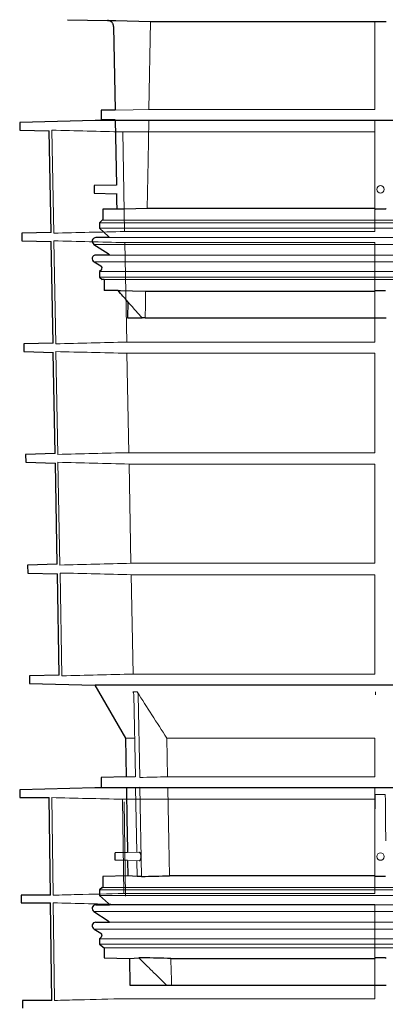
# Model space of a CAD drawing. Units: millimetres. Extents: x 5027 to 11727, y -3089 to -316.
# Drawn here: x 8393 to 8541, y -2296 to -1897 of the extents above; entities that cross this region are included whole.
import ezdxf

# ---------------------------------------------------------------- set-up
doc = ezdxf.new("R2010")
doc.units = ezdxf.units.MM
doc.header["$LTSCALE"] = 10
doc.layers.add('DUENN-18', color=152, linetype='Continuous', lineweight=5)
doc.layers.add('SICHTBAR', color=7, linetype='Continuous', lineweight=25)

msp = doc.modelspace()

# ---------------------------------------------------------------- linework, layer by layer
at = {"layer": 'DUENN-18'}
for p, q in [((8446.29, -1898.01), (8445.64, -1933.65)), ((8537.15, -1933.65), (8537.15, -1898.01)), ((8537.15, -1933.65), (8445.64, -1933.65)), ((8537.15, -1938.15), (8445.56, -1938.15)), ((8537.15, -1973.79), (8537.15, -1938.15)), ((8406.31, -1942.07), (8407.08, -1983.75)), ((8435.03, -1942.76), (8537.15, -1942.76)), ((8435.79, -1983.06), (8435.03, -1942.76)), ((8537.15, -1942.76), (8537.15, -1983.06)), ((8798.15, -1979.53), (8425.65, -1979.53)), ((8796.83, -1978.53), (8426.98, -1978.53)), ((8798.15, -1981.78), (8425.65, -1981.78)), ((8537.15, -1983.06), (8435.79, -1983.06)), ((8407.14, -1986.86), (8407.91, -2028.53)), ((8800.46, -1988.3), (8423.35, -1988.3)), ((8794.19, -1985.54), (8429.61, -1985.54)), ((8435.88, -1987.56), (8537.15, -1987.56)), ((8436.64, -2027.84), (8435.88, -1987.56)), ((8537.15, -1987.56), (8537.15, -2027.84)), ((8794.19, -1992.59), (8429.61, -1992.59)), ((8800.4, -1995.38), (8423.4, -1995.38)), ((8798.15, -1999.26), (8425.65, -1999.26)), ((8798.15, -2001.53), (8425.65, -2001.53)), ((8796.33, -2002.53), (8427.48, -2002.53)), ((8537.15, -2018.01), (8537.15, -2007.26)), ((8537.15, -2027.84), (8436.64, -2027.84)), ((8407.97, -2031.68), (8408.74, -2073.31)), ((8436.73, -2032.38), (8537.15, -2032.38)), ((8437.49, -2072.62), (8436.73, -2032.38)), ((8537.15, -2032.38), (8537.15, -2072.62)), ((8537.15, -2072.62), (8437.49, -2072.62)), ((8408.8, -2076.51), (8409.58, -2118.09)), ((8437.58, -2077.2), (8537.15, -2077.2)), ((8438.34, -2117.4), (8437.58, -2077.2)), ((8537.15, -2077.2), (8537.15, -2117.4)), ((8537.15, -2117.4), (8438.34, -2117.4)), ((8409.64, -2121.33), (8410.41, -2162.95)), ((8438.43, -2122.02), (8537.15, -2122.02)), ((8439.19, -2162.25), (8438.43, -2122.02)), ((8537.15, -2162.25), (8439.19, -2162.25)), ((8611.9, -2166.76), (8423.79, -2166.76)), ((8439.17, -2169.47), (8440.9, -2169.47)), ((8440.16, -2203.84), (8439.53, -2170.68)), ((8441.27, -2170.68), (8441.91, -2204.1)), ((8439.71, -2188.14), (8436.16, -2188.14)), ((8537.15, -2188.14), (8452.85, -2188.14)), ((8453.15, -2203.84), (8452.85, -2188.14)), ((8537.15, -2188.14), (8537.15, -2203.84)), ((8440, -2203.84), (8436.43, -2203.84)), ((8537.15, -2203.84), (8453.15, -2203.84)), ((8440.09, -2208.34), (8436.51, -2208.34)), ((8440.74, -2234.41), (8440.24, -2208.34)), ((8441.98, -2208.07), (8442.67, -2244.17)), ((8537.15, -2208.34), (8453.24, -2208.34)), ((8537.15, -2208.34), (8537.15, -2243.91)), ((8406.24, -2212.25), (8406.79, -2251.76)), ((8537.26, -2211.05), (8541.36, -2211.05)), ((8434.97, -2212.95), (8537.06, -2212.95)), ((8435.51, -2251.07), (8434.97, -2212.95)), ((8436.21, -2252.1), (8435.67, -2213.99)), ((8537.06, -2212.95), (8537.06, -2251.07)), ((8441.6, -2234.39), (8436.97, -2234.55)), ((8437.02, -2237.77), (8441.66, -2237.89)), ((8440.92, -2244.17), (8440.8, -2237.87)), ((8611.9, -2249.64), (8425.65, -2249.64)), ((8611.9, -2251.89), (8425.65, -2251.89)), ((8611.9, -2248.64), (8426.98, -2248.64)), ((8537.06, -2251.07), (8435.51, -2251.07)), ((8406.83, -2254.88), (8407.38, -2294.37)), ((8794.19, -2255.65), (8429.61, -2255.65)), ((8435.57, -2255.57), (8537.06, -2255.57)), ((8537.06, -2255.57), (8537.06, -2293.68)), ((8611.9, -2258.41), (8423.35, -2258.41)), ((8794.19, -2262.7), (8429.61, -2262.7)), ((8611.9, -2265.5), (8423.4, -2265.5)), ((8611.9, -2269.37), (8425.65, -2269.37)), ((8611.9, -2271.64), (8425.65, -2271.64)), ((8611.9, -2273.14), (8427.48, -2273.14)), ((8537.15, -2277.37), (8537.15, -2288.14)), ((8537.06, -2293.68), (8436.11, -2293.68))]:
    msp.add_line(p, q, dxfattribs=at)
at = {"layer": 'DUENN-18', "flags": 128}
for points in [[(8431.9, -1933.97), (8439.27, -1933.81), (8445.64, -1933.65)], [(8445.56, -1938.15), (8440.96, -1938.04), (8431.97, -1937.85)], [(8445.56, -1938.15), (8445.26, -1954.29), (8444.91, -1973.79)], [(8444.3, -2007.26), (8444.25, -2009.95), (8444.2, -2012.63), (8444.1, -2018.01)], [(8537.15, -2122.02), (8537.15, -2142.76), (8537.15, -2162.25)], [(8453.92, -2243.91), (8453.65, -2229.96), (8453.38, -2216.02), (8453.24, -2208.34)], [(8454.78, -2288.14), (8454.73, -2285.45), (8454.67, -2282.76), (8454.57, -2277.37)]]:
    msp.add_lwpolyline(points, dxfattribs=at)
at = {"layer": 'DUENN-18'}
for centre in [(8539.4, -1966.01), (8539.4, -2236.14)]:
    msp.add_circle(centre, 1.5, dxfattribs=at)
for points in [[(8435.03, -1942.76), (8425.45, -1942.53), (8415.88, -1942.3), (8406.31, -1942.07)], [(8407.08, -1983.75), (8416.65, -1983.52), (8426.22, -1983.29), (8435.79, -1983.06)], [(8435.88, -1987.56), (8426.3, -1987.33), (8416.72, -1987.1), (8407.14, -1986.86)], [(8442.84, -2018.01), (8441.32, -2016.3), (8439.81, -2014.58), (8437.07, -2011.48)], [(8407.91, -2028.53), (8417.49, -2028.3), (8427.06, -2028.07), (8436.64, -2027.84)], [(8436.73, -2032.38), (8427.14, -2032.15), (8417.56, -2031.92), (8407.97, -2031.68)], [(8408.74, -2073.31), (8418.33, -2073.08), (8427.91, -2072.84), (8437.49, -2072.62)], [(8437.58, -2077.2), (8427.99, -2076.97), (8418.39, -2076.74), (8408.8, -2076.51)], [(8409.58, -2118.09), (8419.16, -2117.86), (8428.75, -2117.62), (8438.34, -2117.4)], [(8438.43, -2122.02), (8428.83, -2121.79), (8419.23, -2121.56), (8409.64, -2121.33)], [(8410.41, -2162.95), (8420, -2162.71), (8429.6, -2162.48), (8439.19, -2162.25)], [(8452.85, -2188.14), (8448.85, -2181.93), (8444.87, -2175.7), (8440.9, -2169.47)], [(8441.91, -2204.1), (8445.66, -2204.02), (8449.4, -2203.93), (8453.15, -2203.84)], [(8453.24, -2208.34), (8449.49, -2208.25), (8445.73, -2208.16), (8441.98, -2208.07)], [(8537.26, -2211.05), (8537.19, -2217.29), (8537.12, -2223.51), (8537.06, -2229.72)], [(8541.56, -2229.72), (8541.49, -2223.51), (8541.43, -2217.28), (8541.36, -2211.05)]]:
    msp.add_open_spline(points, degree=3, dxfattribs=at)
for points, knots in [([(8439.53, -2170.68), (8439.53, -2170.46), (8439.5, -2170.25), (8439.37, -2169.85), (8439.29, -2169.65), (8439.17, -2169.47)], [0, 0, 0, 0, 0.5, 0.5, 1, 1, 1, 1]), ([(8440.9, -2169.47), (8441.02, -2169.65), (8441.11, -2169.84), (8441.23, -2170.25), (8441.27, -2170.46), (8441.27, -2170.68)], [0, 0, 0, 0, 0.5, 0.5, 1, 1, 1, 1]), ([(8537.35, -2170.68), (8537.35, -2170.46), (8537.35, -2170.25), (8537.35, -2169.85), (8537.35, -2169.65), (8537.35, -2169.47)], [0, 0, 0, 0, 0.5, 0.5, 1, 1, 1, 1]), ([(8434.97, -2212.95), (8430.17, -2212.83), (8425.38, -2212.72), (8420.58, -2212.6), (8415.8, -2212.48), (8411.02, -2212.37), (8406.24, -2212.25)], [0, 0, 0, 0, 0.01439349, 0.01439349, 0.01439349, 0.0287432, 0.0287432, 0.0287432, 0.0287432]), ([(8442.21, -2237.34), (8442.26, -2237.19), (8442.35, -2236.9), (8442.41, -2236.34), (8442.39, -2235.77), (8442.29, -2235.26), (8442.13, -2234.82), (8441.91, -2234.51), (8441.72, -2234.36), (8441.62, -2234.4), (8441.6, -2234.41)], [0, 0, 0, 0, 0.135451, 0.271179, 0.401081, 0.529196, 0.662556, 0.806056, 0.961118, 1, 1, 1, 1]), ([(8441.66, -2237.87), (8441.71, -2237.87), (8441.85, -2237.89), (8442.05, -2237.7), (8442.16, -2237.44), (8442.21, -2237.34)], [0, 0, 0, 0, 0.234037, 0.682301, 1, 1, 1, 1]), ([(8406.79, -2251.76), (8410.04, -2251.68), (8419.61, -2251.45), (8429.18, -2251.22), (8435.51, -2251.07)], [0, 0, 0, 0, 0.3391665, 1, 1, 1, 1]), ([(8435.57, -2255.57), (8430.77, -2255.46), (8421.19, -2255.23), (8411.62, -2254.99), (8406.83, -2254.88)], [0, 0, 0, 0, 0.500762, 1, 1, 1, 1]), ([(8452.71, -2288.14), (8451.38, -2286.83), (8450.05, -2285.52), (8448.71, -2284.21), (8447.51, -2283.03), (8446.31, -2281.85), (8445.1, -2280.66), (8443.9, -2279.48), (8442.7, -2278.29), (8441.5, -2277.1)], [0, 0, 0, 0, 0.00560492, 0.00560492, 0.00560492, 0.0106699, 0.0106699, 0.0106699, 0.0157349, 0.0157349, 0.0157349, 0.0157349]), ([(8407.38, -2294.37), (8410.63, -2294.29), (8420.21, -2294.06), (8429.79, -2293.83), (8436.11, -2293.68)], [0, 0, 0, 0, 0.339466, 1, 1, 1, 1])]:
    msp.add_open_spline(points, degree=3, knots=knots, dxfattribs=at)
at = {"layer": 'SICHTBAR'}
for p, q in [((8412.63, -1897.32), (8428.8, -1897.6)), ((8428.8, -1897.6), (8429.74, -1897.6)), ((8431.29, -1900.05), (8431.9, -1933.97)), ((8446.29, -1898.01), (8537.15, -1898.01)), ((8537.15, -1898.01), (8541.65, -1898.01)), ((8426.28, -1933.97), (8426.35, -1937.83)), ((8431.9, -1933.97), (8426.28, -1933.97)), ((8423.8, -1938.15), (8393.34, -1938.95)), ((8393.34, -1938.95), (8393.4, -1942.07)), ((8611.9, -1938.15), (8423.8, -1938.15)), ((8800, -1938.15), (8423.81, -1938.15)), ((8431.97, -1937.83), (8426.35, -1937.83)), ((8431.97, -1937.83), (8432.44, -1964.28)), ((8393.4, -1942.07), (8405.27, -1942.38)), ((8406.02, -1983.44), (8405.25, -1942.38)), ((8432.44, -1964.28), (8423.52, -1964.51)), ((8423.52, -1964.51), (8423.52, -1967.51)), ((8423.52, -1967.51), (8432.5, -1967.77)), ((8426.98, -1974.07), (8426.98, -1978.53)), ((8432.61, -1974.07), (8426.98, -1974.07)), ((8433.64, -1974.07), (8432.61, -1974.07)), ((8537.15, -1973.79), (8444.91, -1973.79)), ((8541.35, -1974.07), (8537.47, -1974.07)), ((8426.65, -1978.53), (8425.65, -1979.53)), ((8425.65, -1979.53), (8425.65, -1981.78)), ((8426.98, -1978.53), (8426.65, -1978.53)), ((8406.03, -1983.44), (8394.12, -1983.75)), ((8394.12, -1983.75), (8394.18, -1986.86)), ((8425.65, -1981.78), (8429.32, -1985.08)), ((8394.18, -1986.86), (8406.1, -1987.18)), ((8406.85, -2028.22), (8406.08, -1987.18)), ((8423.35, -1988.3), (8429.19, -1992.03)), ((8429.61, -1985.54), (8424.15, -1985.54)), ((8429.61, -1992.59), (8424.15, -1992.59)), ((8423.4, -1995.38), (8426.15, -1996.98)), ((8426.36, -1998.55), (8425.65, -1999.26)), ((8425.65, -1999.26), (8425.65, -2001.53)), ((8425.65, -2001.53), (8426.65, -2002.53)), ((8427.48, -2002.53), (8426.65, -2002.53)), ((8427.48, -2002.53), (8427.48, -2007)), ((8433.12, -2007), (8427.48, -2007)), ((8433.12, -2007), (8434.17, -2007)), ((8444.3, -2007.26), (8537.15, -2007.26)), ((8537.43, -2007), (8541.38, -2007)), ((8437.07, -2011.48), (8436.95, -2018.01)), ((8436.95, -2018.01), (8442.84, -2018.01)), ((8444.1, -2018.01), (8442.84, -2018.01)), ((8444.1, -2018.01), (8537.15, -2018.01)), ((8537.15, -2018.01), (8541.65, -2018.01)), ((8406.85, -2028.22), (8394.91, -2028.53)), ((8394.91, -2028.53), (8394.96, -2031.68)), ((8394.96, -2031.68), (8406.92, -2032)), ((8407.68, -2073), (8406.91, -2032)), ((8407.68, -2073), (8395.69, -2073.31)), ((8395.69, -2073.31), (8395.74, -2076.51)), ((8395.74, -2076.51), (8407.75, -2076.82)), ((8408.51, -2117.77), (8407.74, -2076.82)), ((8408.51, -2117.77), (8396.47, -2118.09)), ((8396.47, -2118.09), (8396.53, -2121.33)), ((8396.53, -2121.33), (8408.58, -2121.64)), ((8409.34, -2162.63), (8408.58, -2121.64)), ((8409.34, -2162.63), (8397.25, -2162.95)), ((8397.25, -2162.95), (8397.31, -2166.06)), ((8397.31, -2166.06), (8423.79, -2166.76)), ((8423.79, -2166.76), (8436.16, -2188.14)), ((8799.95, -2166.76), (8423.86, -2166.76)), ((8436.16, -2188.14), (8436.43, -2203.84)), ((8436.43, -2203.84), (8426.28, -2204.1)), ((8426.28, -2204.1), (8426.35, -2208.07)), ((8423.75, -2208.34), (8393.29, -2209.14)), ((8799.86, -2208.34), (8423.75, -2208.34)), ((8426.35, -2208.07), (8436.51, -2208.34)), ((8436.51, -2208.34), (8436.74, -2221.74)), ((8393.29, -2209.14), (8393.33, -2212.25)), ((8393.33, -2212.25), (8405.18, -2212.25)), ((8405.73, -2251.76), (8405.18, -2212.25)), ((8436.74, -2221.74), (8436.82, -2225.97)), ((8436.82, -2225.97), (8436.97, -2234.51)), ((8436.97, -2234.55), (8431.9, -2234.64)), ((8431.9, -2236.14), (8431.9, -2234.64)), ((8431.9, -2237.64), (8431.9, -2236.14)), ((8437.02, -2237.77), (8431.9, -2237.64)), ((8437.02, -2237.77), (8437.13, -2243.91)), ((8437.13, -2243.91), (8426.98, -2244.17)), ((8426.98, -2244.17), (8426.98, -2248.64)), ((8440.92, -2244.17), (8437.13, -2243.91)), ((8442.67, -2244.17), (8440.92, -2244.17)), ((8537.15, -2243.91), (8453.92, -2243.91)), ((8541.46, -2244.17), (8537.35, -2244.17)), ((8393.84, -2251.76), (8393.89, -2254.88)), ((8405.73, -2251.76), (8393.84, -2251.76)), ((8426.65, -2248.64), (8425.65, -2249.64)), ((8425.65, -2249.64), (8425.65, -2251.89)), ((8425.65, -2251.89), (8429.32, -2255.19)), ((8426.65, -2248.64), (8426.98, -2248.64)), ((8393.89, -2254.88), (8405.77, -2254.88)), ((8406.32, -2294.37), (8405.77, -2254.88)), ((8424.15, -2255.65), (8429.61, -2255.65)), ((8423.35, -2258.41), (8429.19, -2262.14)), ((8424.15, -2262.7), (8429.61, -2262.7)), ((8423.4, -2265.5), (8426.15, -2267.09)), ((8426.36, -2268.67), (8425.65, -2269.37)), ((8425.65, -2269.37), (8425.65, -2271.64)), ((8425.65, -2271.64), (8427.48, -2273.14)), ((8427.48, -2273.14), (8427.48, -2277.1)), ((8427.48, -2277.1), (8437.71, -2277.37)), ((8437.71, -2277.37), (8441.5, -2277.1)), ((8437.71, -2277.37), (8437.9, -2288.14)), ((8443.17, -2277.1), (8441.5, -2277.1)), ((8454.57, -2277.37), (8537.15, -2277.37)), ((8541.36, -2277.1), (8537.45, -2277.1)), ((8541.65, -2277.37), (8541.36, -2277.1)), ((8437.9, -2288.14), (8452.71, -2288.14)), ((8452.71, -2288.14), (8454.78, -2288.14)), ((8454.78, -2288.14), (8537.15, -2288.14)), ((8537.15, -2288.14), (8541.65, -2288.14)), ((8394.4, -2294.37), (8394.44, -2297.52)), ((8406.32, -2294.37), (8394.4, -2294.37))]:
    msp.add_line(p, q, dxfattribs=at)
at = {"layer": 'SICHTBAR', "flags": 128}
for points in [[(8429.74, -1897.6), (8432.24, -1897.66), (8436.84, -1897.78), (8441.56, -1897.89), (8446.29, -1898.01)], [(8432.5, -1967.75), (8432.55, -1970.71), (8432.61, -1974.07)], [(8444.91, -1973.79), (8435.71, -1974.02), (8433.64, -1974.07)], [(8541.65, -1973.79), (8541.4, -1974.03), (8541.35, -1974.07)], [(8429.32, -1985.08), (8429.51, -1985.31), (8429.61, -1985.54)], [(8434.17, -2007), (8438.92, -2007.12), (8444.3, -2007.26)], [(8429.32, -2255.19), (8429.51, -2255.42), (8429.61, -2255.65)]]:
    msp.add_lwpolyline(points, dxfattribs=at)
at = {"layer": 'SICHTBAR'}
for centre, radius, start, end in [((8423.81, -1938.65), 0.5, 90, 91.5), ((8424.15, -1987.04), 1.5, 90, 237.4603), ((8424.15, -1994.09), 1.5, 90, 239.9), ((8428.65, -1992.87), 1, 16.6625, 57.4603), ((8425.65, -1997.84), 1, 315, 59.9), ((8423.86, -2167.26), 0.5, 90, 91.5), ((8424.15, -2257.15), 1.5, 90, 237.4603), ((8424.15, -2264.2), 1.5, 90, 239.9), ((8428.65, -2262.99), 1, 16.6625, 57.4603), ((8425.65, -2267.96), 1, 315, 59.9)]:
    msp.add_arc(centre, radius, start, end, dxfattribs=at)
msp.add_open_spline([(8431.29, -1900.05), (8431.29, -1899.89), (8431.27, -1899.73), (8431.2, -1899.42), (8431.15, -1899.26), (8431.02, -1898.97), (8430.95, -1898.83), (8430.76, -1898.57), (8430.66, -1898.44), (8430.43, -1898.22), (8430.3, -1898.12), (8430.03, -1897.94), (8429.89, -1897.86), (8429.45, -1897.68), (8429.13, -1897.61), (8428.8, -1897.6)], degree=3, knots=[0, 0, 0, 0, 0.125, 0.125, 0.25, 0.25, 0.375, 0.375, 0.5, 0.5, 0.625, 0.625, 0.75, 0.75, 1, 1, 1, 1], dxfattribs=at)
for points in [[(8537.15, -1973.79), (8537.26, -1973.88), (8537.36, -1973.98), (8537.47, -1974.07)], [(8437.07, -2011.48), (8435.75, -2009.99), (8434.43, -2008.5), (8433.12, -2007)], [(8537.15, -2007.26), (8537.25, -2007.17), (8537.34, -2007.09), (8537.43, -2007)], [(8442.67, -2244.17), (8446.42, -2244.08), (8450.17, -2243.99), (8453.92, -2243.91)], [(8537.15, -2243.91), (8537.22, -2243.99), (8537.28, -2244.08), (8537.35, -2244.17)], [(8454.57, -2277.37), (8450.77, -2277.28), (8446.97, -2277.19), (8443.17, -2277.1)], [(8537.45, -2277.1), (8537.35, -2277.19), (8537.25, -2277.28), (8537.15, -2277.37)]]:
    msp.add_open_spline(points, degree=3, dxfattribs=at)

doc.saveas('drawing.dxf')
